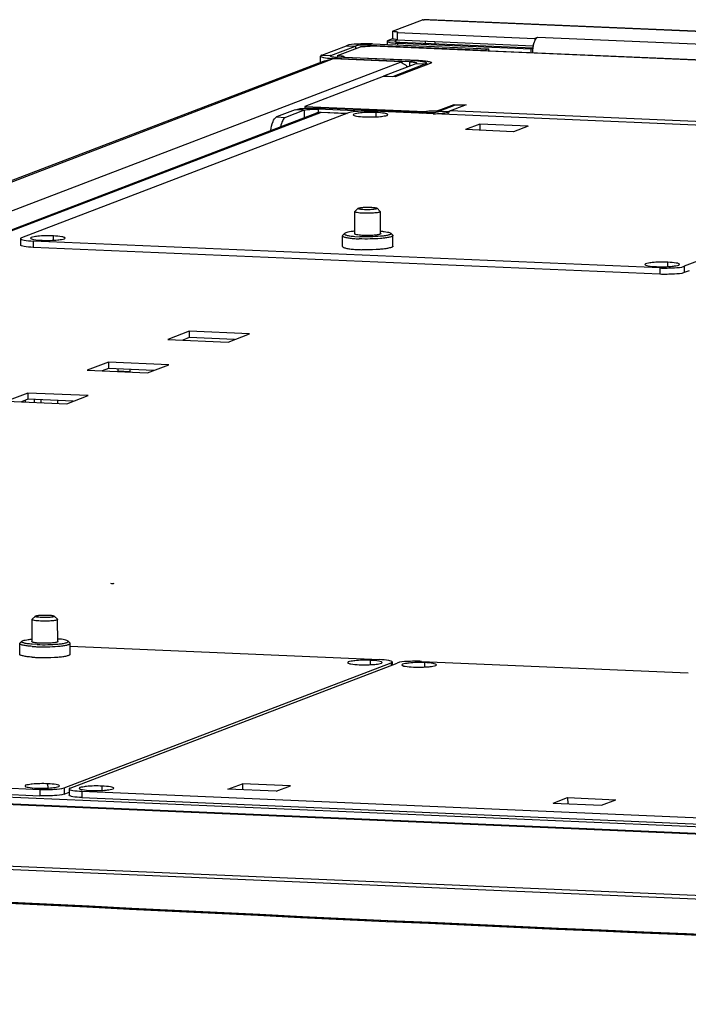
# Model space of a CAD drawing. Units: millimetres. Extents: x 0 to 420, y 0 to 297.
# Drawn here: x 101 to 104, y 275 to 278 of the extents above; entities that cross this region are included whole.
import ezdxf

# ---------------------------------------------------------------- set-up
doc = ezdxf.new("R2010")
doc.units = ezdxf.units.MM
doc.header["$LTSCALE"] = 23.1
doc.layers.get('0').update_dxf_attribs({"linetype": 'CONTINUOUS'})
doc.layers.add('02___PRT_ALL_AXES', color=7, linetype='CONTINUOUS')
doc.layers.add('CHAMFERS', color=7, linetype='CONTINUOUS')

msp = doc.modelspace()

# ---------------------------------------------------------------- linework, layer by layer
at = {"color": 9, "linetype": 'CONTINUOUS'}
for p, q in [((111.861147, 278.09721), (102.55711, 278.496582)), ((111.401265, 278.066721), (103.007355, 278.427026)), ((102.259743, 278.395081), (102.29511, 278.393563)), ((102.29511, 278.393563), (102.295152, 278.383542)), ((102.361784, 278.40202), (102.34932, 278.39725)), ((102.34932, 278.39725), (102.349342, 278.391995)), ((121.0354, 277.591975), (102.3601, 278.393603)), ((102.422766, 278.414961), (102.45106, 278.413747)), ((102.45106, 278.413747), (102.451071, 278.411138)), ((102.459411, 278.404899), (102.469382, 278.408716)), ((102.459411, 278.404899), (102.45944, 278.397829)), ((102.569283, 278.404428), (102.569252, 278.41186)), ((102.607566, 278.402784), (102.607535, 278.410217)), ((102.163352, 278.358186), (102.19872, 278.356668)), ((102.19872, 278.356668), (102.198735, 278.352923)), ((102.212213, 278.34477), (102.224677, 278.349541)), ((102.212213, 278.34477), (102.21222, 278.343001)), ((102.208058, 278.343179), (94.787644, 275.502907)), ((102.476851, 278.331642), (95.056437, 275.491369)), ((102.506942, 278.332119), (102.519407, 278.336889)), ((102.506942, 278.332119), (102.507014, 278.315083)), ((102.5329, 278.324991), (102.568267, 278.323473)), ((102.542424, 278.33767), (102.542434, 278.335259)), ((102.568267, 278.323473), (102.568292, 278.31746)), ((102.161495, 278.133649), (95.734901, 275.673776)), ((101.986132, 278.115708), (102.0215, 278.11419)), ((102.094624, 278.142179), (102.059256, 278.143697)), ((102.094624, 278.142179), (102.094747, 278.112592)), ((102.148833, 278.145865), (102.161297, 278.150636)), ((102.148833, 278.145865), (102.148889, 278.13255)), ((102.261175, 278.12937), (102.161495, 278.133649)), ((102.558562, 278.130057), (102.566846, 278.133228)), ((102.619238, 278.141237), (102.619258, 278.136379)), ((102.656423, 278.135397), (102.621055, 278.136915)), ((102.656423, 278.135397), (102.656457, 278.127279)), ((119.595685, 277.412532), (102.666394, 278.139213)), ((101.033986, 277.629534), (101.034089, 277.604758)), ((103.486139, 277.524277), (103.486243, 277.499501)), ((103.581803, 277.530782), (103.581907, 277.506006)), ((101.411629, 277.1179), (101.364473, 277.119924)), ((101.130695, 276.993968), (101.13065, 277.004571)), ((102.434787, 275.97763), (102.434828, 275.967609)), ((113.546024, 274.909242), (95.734901, 275.673776)), ((96.111834, 275.630359), (113.041125, 274.903678)), ((101.059454, 275.481313), (101.059558, 275.456537)), ((101.155118, 275.487819), (101.155222, 275.463042)), ((101.224503, 275.474228), (101.224607, 275.449452)), ((113.228051, 274.639566), (94.605146, 275.438945)), ((94.672119, 275.450916), (113.347419, 274.649288))]:
    msp.add_line(p, q, dxfattribs=at)
at = {"color": 3, "linetype": 'CONTINUOUS'}
for p, q in [((102.583583, 278.496044), (102.564495, 278.49659)), ((111.840317, 278.098708), (102.583583, 278.496048)), ((102.439795, 278.42148), (102.422766, 278.414961)), ((103.007355, 278.427026), (102.997383, 278.423209)), ((102.163352, 278.358186), (102.259743, 278.395081)), ((102.361784, 278.40202), (102.816246, 278.382513)), ((102.363512, 278.39406), (121.035426, 277.592577)), ((102.419354, 278.412282), (102.419407, 278.399547)), ((102.459411, 278.404899), (102.982851, 278.382431)), ((102.816246, 278.382513), (102.816279, 278.374625)), ((102.992014, 278.399322), (102.994366, 278.407536)), ((102.158907, 278.329835), (102.158804, 278.354613)), ((102.506942, 278.332119), (102.212213, 278.34477)), ((102.982914, 278.367472), (102.982851, 278.382431)), ((94.776554, 275.504131), (102.169681, 278.333958)), ((102.476851, 278.331642), (102.208058, 278.343179)), ((102.405764, 278.276328), (102.5329, 278.324991)), ((102.588231, 278.325092), (102.451124, 278.272612)), ((102.403967, 278.274636), (102.096514, 278.156954)), ((102.451124, 278.272612), (102.403967, 278.274636)), ((102.405764, 278.276328), (102.405771, 278.274644)), ((102.619238, 278.141237), (102.681559, 278.165092)), ((102.728716, 278.163068), (102.656423, 278.135397)), ((102.681559, 278.165092), (102.728716, 278.163068)), ((95.733402, 275.677694), (102.143822, 278.131376)), ((102.094624, 278.142179), (102.0215, 278.11419)), ((102.320856, 278.138481), (102.148833, 278.145865)), ((102.161345, 278.133844), (102.161431, 278.134226)), ((102.161431, 278.134229), (102.161495, 278.133649)), ((102.161431, 278.134229), (102.262532, 278.12989)), ((103.486243, 277.499501), (101.034089, 277.604758)), ((103.601172, 277.51338), (103.581907, 277.506006)), ((101.644015, 277.27614), (101.560919, 277.244334)), ((101.879799, 277.266019), (101.644015, 277.27614)), ((101.796703, 277.234213), (101.879799, 277.266019)), ((101.560919, 277.244334), (101.796703, 277.234213)), ((101.328252, 277.155278), (101.245157, 277.123472)), ((101.564036, 277.145157), (101.328252, 277.155278)), ((101.245157, 277.123472), (101.480941, 277.113351)), ((101.364479, 277.11835), (101.364473, 277.119924)), ((101.480941, 277.113351), (101.564036, 277.145157)), ((101.01249, 277.034415), (100.929395, 277.002609)), ((101.248274, 277.024294), (101.01249, 277.034415)), ((100.929395, 277.002609), (101.165179, 276.992488)), ((101.038462, 276.997927), (101.038418, 277.00853)), ((101.063929, 277.007435), (101.063973, 276.996832)), ((101.165179, 276.992488), (101.248274, 277.024294)), ((113.042541, 274.90422), (96.114655, 275.630841)), ((98.607404, 275.561794), (101.059558, 275.456537)), ((101.155222, 275.463042), (101.174487, 275.470416)), ((94.615115, 275.439321), (113.225607, 274.640475)), ((101.224607, 275.449452), (103.67676, 275.344195)), ((101.911452, 274.991504), (102.218243, 274.976958))]:
    msp.add_line(p, q, dxfattribs=at)
at = {"color": 7, "linetype": 'CONTINUOUS'}
for p, q in [((102.997383, 278.423209), (102.997417, 278.415181)), ((102.19872, 278.356668), (102.29511, 278.393563)), ((102.34932, 278.39725), (102.803782, 278.377742)), ((102.458713, 278.416676), (102.45106, 278.413747)), ((102.455353, 278.410032), (102.459301, 278.409473)), ((102.459301, 278.409473), (102.464065, 278.409026)), ((102.469382, 278.408716), (102.989586, 278.386386)), ((102.816246, 278.382513), (102.803782, 278.377742)), ((102.982851, 278.382431), (102.98938, 278.38493)), ((102.519407, 278.336889), (102.224677, 278.349541)), ((102.803782, 278.377742), (102.803793, 278.375161)), ((102.441131, 278.27481), (102.568267, 278.323473)), ((102.476851, 278.331642), (102.476866, 278.328073)), ((102.572816, 278.327046), (102.572848, 278.319204)), ((102.405764, 278.276328), (102.441131, 278.27481)), ((102.441131, 278.27481), (102.441139, 278.273041)), ((102.096514, 278.156954), (102.096544, 278.149669)), ((102.68587, 278.161723), (102.621055, 278.136915)), ((102.681559, 278.165092), (102.68158, 278.160081)), ((102.721237, 278.160205), (102.68587, 278.161723)), ((102.267848, 278.131924), (100.988179, 277.642113)), ((102.059256, 278.143697), (101.986132, 278.115708)), ((102.566846, 278.133228), (102.161297, 278.150636)), ((104.815665, 278.033172), (102.363511, 278.13843)), ((104.861472, 278.020594), (103.581803, 277.530782)), ((102.292957, 277.656649), (102.292589, 277.744772)), ((102.392956, 277.657033), (102.392588, 277.74519)), ((102.292809, 277.656644), (102.292172, 277.657131)), ((102.393738, 277.657555), (102.393053, 277.65703)), ((100.983915, 277.638763), (100.984019, 277.613987)), ((103.486139, 277.524277), (101.033986, 277.629534)), ((101.644015, 277.27614), (101.644118, 277.251364)), ((101.644118, 277.251364), (101.619215, 277.241832)), ((101.821607, 277.243745), (101.644118, 277.251364)), ((101.328252, 277.155278), (101.328356, 277.130501)), ((101.328356, 277.130501), (101.303453, 277.120969)), ((101.505844, 277.122883), (101.328356, 277.130501)), ((101.411636, 277.116326), (101.411629, 277.1179)), ((101.01249, 277.034415), (101.012594, 277.009639)), ((101.012594, 277.009639), (100.98769, 277.000107)), ((101.003095, 276.999445), (101.003067, 277.005992)), ((101.190082, 277.00202), (101.012594, 277.009639)), ((101.029607, 276.058968), (101.029239, 276.147091)), ((101.129606, 276.059352), (101.129238, 276.147509)), ((101.029459, 276.058963), (101.028822, 276.05945)), ((101.130387, 276.059875), (101.129702, 276.05935)), ((101.178429, 276.042171), (102.38898, 275.990208)), ((101.155118, 275.487819), (102.434787, 275.97763)), ((101.178697, 275.486806), (102.458365, 275.976618)), ((102.439051, 275.98098), (102.4391, 275.969244)), ((102.554029, 275.983124), (103.597995, 275.938312)), ((98.607301, 275.586571), (101.059454, 275.481313)), ((101.174432, 275.483457), (101.174536, 275.458681)), ((101.224503, 275.474228), (103.676657, 275.368971))]:
    msp.add_line(p, q, dxfattribs=at)
at = {"color": 3, "linetype": 'CONTINUOUS'}
for centre, radius, start, end in [((102.562126, 278.461759), 0.035182, 93.335183, 98.196035), ((102.576209, 278.707782), 0.211516, 265.626551, 266.825254), ((102.47537, 278.776757), 0.372201, 267.332187, 267.542508), ((103.154539, 278.362077), 0.166807, 171.597478, 173.70486), ((103.143413, 278.363705), 0.155563, 170.199066, 171.591742), ((103.133118, 278.365485), 0.145115, 168.726191, 170.199804), ((103.118563, 278.368432), 0.130264, 166.282875, 168.745872), ((102.231016, 278.792336), 0.447959, 266.258494, 267.065285), ((102.233167, 278.833396), 0.489075, 267.059866, 267.544365), ((103.166502, 278.360785), 0.17884, 173.713508, 177.925011), ((102.211368, 278.248854), 0.094384, 92.009808, 95.849975), ((102.489883, 278.348298), 0.024074, 237.077055, 238.035241), ((102.157219, 278.096309), 0.037539, 99.400673, 110.909003), ((102.157399, 278.095246), 0.038617, 88.89532, 99.407188), ((102.157398, 278.094562), 0.039301, 84.015974, 88.912655), ((101.58955, 277.120841), 0.22508, 177.937565, 180.233354), ((117.296334, 596.847226), 322.223215, 266.77360406, 267.26331308), ((118.406039, 619.872962), 345.275684, 267.31277769, 267.77145279)]:
    msp.add_arc(centre, radius, start, end, dxfattribs=at)
at = {"color": 7, "linetype": 'CONTINUOUS'}
for centre, radius, start, end in [((102.476478, 278.57614), 0.167574, 265.752012, 267.57311), ((101.636707, 277.118817), 0.22508, 177.937565, 180.233354)]:
    msp.add_arc(centre, radius, start, end, dxfattribs=at)
at = {"color": 3, "linetype": 'CONTINUOUS'}
for points in [[(103.007355, 278.427026), (103.004413, 278.4259), (103.002154, 278.423241), (103.000408, 278.420619)], [(102.363523, 278.394074), (102.362285, 278.394187), (102.360986, 278.393826), (102.359886, 278.393246)]]:
    msp.add_open_spline(points, degree=3, dxfattribs=at)
for points, knots in [([(102.361784, 278.40202), (102.341422, 278.402894), (102.307551, 278.401774), (102.272623, 278.400011), (102.259743, 278.395081)], [0, 0, 0, 0, 0.59641042, 1, 1, 1, 1]), ([(102.422766, 278.414961), (102.42187, 278.414619), (102.420519, 278.414101), (102.419352, 278.412816), (102.419354, 278.412282)], [0, 0, 0, 0, 0.64217331, 1, 1, 1, 1]), ([(102.419354, 278.412282), (102.419359, 278.411079), (102.423971, 278.408962), (102.435782, 278.406477), (102.448652, 278.405398), (102.458046, 278.40496)], [0, 0, 0, 0, 0.09019236, 0.29471748, 1, 1, 1, 1]), ([(102.997223, 278.414829), (102.996696, 278.413687), (102.995679, 278.411279), (102.994795, 278.40882), (102.994366, 278.407536)], [0, 0, 0, 0, 0.48175514, 1, 1, 1, 1]), ([(103.000408, 278.420619), (102.999826, 278.419746), (102.998693, 278.417852), (102.997708, 278.415878), (102.997223, 278.414829)], [0, 0, 0, 0, 0.47602045, 1, 1, 1, 1]), ([(102.163352, 278.358186), (102.162158, 278.357729), (102.160356, 278.357039), (102.158801, 278.355326), (102.158804, 278.354613)], [0, 0, 0, 0, 0.642206, 1, 1, 1, 1]), ([(102.158804, 278.354613), (102.15881, 278.353242), (102.163672, 278.350594), (102.177048, 278.347509), (102.191269, 278.346021), (102.201784, 278.345332)], [0, 0, 0, 0, 0.09193613, 0.29360736, 1, 1, 1, 1]), ([(102.169681, 278.333958), (102.176074, 278.336406), (102.186703, 278.339497), (102.197936, 278.340892), (102.201748, 278.342746)], [0, 0, 0, 0, 0.61757086, 1, 1, 1, 1]), ([(102.476851, 278.331642), (102.476344, 278.331447), (102.475558, 278.331149), (102.474928, 278.330401), (102.474921, 278.33009)], [0, 0, 0, 0, 0.63572467, 1, 1, 1, 1]), ([(102.474921, 278.33009), (102.475076, 278.329653), (102.475563, 278.328816), (102.476368, 278.328282), (102.476799, 278.32809)], [0, 0, 0, 0, 0.49568941, 1, 1, 1, 1]), ([(102.477138, 278.327874), (102.478477, 278.327038), (102.486489, 278.322659), (102.494068, 278.317374), (102.499626, 278.312258)], [0, 0, 0, 0, 0.17277584, 1, 1, 1, 1]), ([(102.506942, 278.332119), (102.51382, 278.331823), (102.520778, 278.3303), (102.535304, 278.32971), (102.535316, 278.326889)], [0, 0, 0, 0, 0.70929364, 1, 1, 1, 1]), ([(102.535316, 278.326889), (102.535318, 278.326511), (102.534491, 278.3256), (102.533534, 278.325234), (102.5329, 278.324991)], [0, 0, 0, 0, 0.35782669, 1, 1, 1, 1]), ([(102.542424, 278.33767), (102.545432, 278.337541), (102.556134, 278.336973), (102.566831, 278.336029), (102.574452, 278.334874)], [0, 0, 0, 0, 0.28087783, 1, 1, 1, 1]), ([(102.574452, 278.334874), (102.57897, 278.334188), (102.584206, 278.333197), (102.592487, 278.330375), (102.592495, 278.328442)], [0, 0, 0, 0, 0.70271633, 1, 1, 1, 1]), ([(102.592495, 278.328442), (102.592496, 278.328145), (102.591759, 278.326312), (102.589699, 278.325654), (102.588231, 278.325092)], [0, 0, 0, 0, 0.15877455, 1, 1, 1, 1]), ([(102.0215, 278.11419), (102.016412, 278.112242), (102.007652, 278.099054), (102.003707, 278.085728), (102.001745, 278.077108)], [0, 0, 0, 0, 0.38125701, 1, 1, 1, 1]), ([(102.094624, 278.142179), (102.101467, 278.144798), (102.120022, 278.145734), (102.138016, 278.14633), (102.148833, 278.145865)], [0, 0, 0, 0, 0.40359016, 1, 1, 1, 1]), ([(102.599148, 278.128313), (102.610909, 278.128728), (102.630033, 278.130179), (102.649413, 278.132713), (102.656423, 278.135397)], [0, 0, 0, 0, 0.61053814, 1, 1, 1, 1]), ([(102.666394, 278.139213), (102.66538, 278.138825), (102.660436, 278.135656), (102.657636, 278.13019), (102.655764, 278.125905)], [0, 0, 0, 0, 0.18852905, 1, 1, 1, 1]), ([(101.034089, 277.604758), (101.021953, 277.605279), (101.005282, 277.60661), (100.990054, 277.609764), (100.984026, 277.612436), (100.984019, 277.613987)], [0, 0, 0, 0, 0.70485527, 0.91004284, 1, 1, 1, 1]), ([(103.581907, 277.506006), (103.569831, 277.501384), (103.537086, 277.499732), (103.505333, 277.498681), (103.486243, 277.499501)], [0, 0, 0, 0, 0.40358922, 1, 1, 1, 1]), ([(101.155222, 275.463042), (101.143146, 275.45842), (101.110401, 275.456768), (101.078648, 275.455717), (101.059558, 275.456537)], [0, 0, 0, 0, 0.40358922, 1, 1, 1, 1]), ([(101.224607, 275.449452), (101.21247, 275.449973), (101.195799, 275.451304), (101.180571, 275.454458), (101.174543, 275.45713), (101.174536, 275.458681)], [0, 0, 0, 0, 0.70485527, 0.91004284, 1, 1, 1, 1]), ([(110.495422, 274.680938), (109.249999, 274.710947), (104.43769, 274.850312), (99.627809, 275.082908), (96.067184, 275.320581)], [0, 0, 0, 0, 0.25876589, 1, 1, 1, 1])]:
    msp.add_open_spline(points, degree=3, knots=knots, dxfattribs=at)
at = {"color": 7, "linetype": 'CONTINUOUS'}
for points, knots in [([(102.34932, 278.39725), (102.338502, 278.397714), (102.320509, 278.397119), (102.301953, 278.396182), (102.29511, 278.393563)], [0, 0, 0, 0, 0.59640984, 1, 1, 1, 1]), ([(102.449355, 278.412407), (102.449353, 278.411743), (102.452041, 278.410647), (102.453845, 278.410295), (102.455353, 278.410032)], [0, 0, 0, 0, 0.30245799, 1, 1, 1, 1]), ([(102.45106, 278.413747), (102.450613, 278.413576), (102.44994, 278.413314), (102.449356, 278.412675), (102.449355, 278.412407)], [0, 0, 0, 0, 0.64030099, 1, 1, 1, 1]), ([(102.19872, 278.356668), (102.198085, 278.356425), (102.197128, 278.356059), (102.196302, 278.355149), (102.196303, 278.35477)], [0, 0, 0, 0, 0.64217331, 1, 1, 1, 1]), ([(102.196303, 278.35477), (102.196315, 278.351949), (102.210841, 278.35136), (102.217799, 278.349836), (102.224677, 278.349541)], [0, 0, 0, 0, 0.29070636, 1, 1, 1, 1]), ([(102.519407, 278.336889), (102.532352, 278.336334), (102.550135, 278.334914), (102.566379, 278.331551), (102.572808, 278.3287), (102.572815, 278.327046)], [0, 0, 0, 0, 0.70486388, 0.91004768, 1, 1, 1, 1]), ([(102.572815, 278.327046), (102.572819, 278.326333), (102.571263, 278.32462), (102.569462, 278.32393), (102.568267, 278.323473)], [0, 0, 0, 0, 0.357794, 1, 1, 1, 1]), ([(102.059256, 278.143697), (102.072137, 278.148627), (102.107065, 278.15039), (102.140935, 278.15151), (102.161297, 278.150636)], [0, 0, 0, 0, 0.40358958, 1, 1, 1, 1]), ([(101.963473, 278.062376), (101.965123, 278.074629), (101.96907, 278.093006), (101.979266, 278.11308), (101.986132, 278.115708)], [0, 0, 0, 0, 0.62709311, 1, 1, 1, 1]), ([(102.363511, 278.13843), (102.344422, 278.139249), (102.312668, 278.138199), (102.279923, 278.136546), (102.267848, 278.131924)], [0, 0, 0, 0, 0.59641078, 1, 1, 1, 1]), ([(102.566846, 278.133228), (102.577664, 278.132764), (102.595657, 278.133359), (102.614213, 278.134296), (102.621055, 278.136915)], [0, 0, 0, 0, 0.59640984, 1, 1, 1, 1]), ([(102.292172, 277.657131), (102.29196, 277.657301), (102.291601, 277.65773), (102.291822, 277.658773), (102.292429, 277.659246), (102.292849, 277.659498)], [0, 0, 0, 0, 0.27596031, 0.50235932, 1, 1, 1, 1]), ([(102.325916, 277.651744), (102.322019, 277.651911), (102.314843, 277.65235), (102.305201, 277.65337), (102.298048, 277.654685), (102.294112, 277.655827), (102.292809, 277.656644)], [0, 0, 0, 0, 0.34804606, 0.64164271, 0.86280875, 1, 1, 1, 1]), ([(102.393053, 277.65703), (102.392015, 277.656383), (102.389033, 277.655373), (102.383601, 277.654183), (102.376342, 277.65315), (102.364072, 277.651976), (102.34708, 277.651282), (102.333049, 277.651438), (102.325916, 277.651744)], [0, 0, 0, 0, 0.05418953, 0.13743493, 0.24704799, 0.37853693, 0.68367134, 1, 1, 1, 1]), ([(102.393099, 277.65988), (102.393543, 277.659601), (102.394497, 277.658932), (102.394032, 277.657848), (102.393738, 277.657555)], [0, 0, 0, 0, 0.55816913, 1, 1, 1, 1]), ([(100.988179, 277.642113), (100.98706, 277.641684), (100.985374, 277.641036), (100.983912, 277.639432), (100.983915, 277.638763)], [0, 0, 0, 0, 0.64168465, 1, 1, 1, 1]), ([(100.983915, 277.638763), (100.983922, 277.637212), (100.98995, 277.63454), (101.005178, 277.631386), (101.02185, 277.630055), (101.033986, 277.629534)], [0, 0, 0, 0, 0.08995716, 0.29514473, 1, 1, 1, 1]), ([(103.486139, 277.524277), (103.505229, 277.523458), (103.536983, 277.524508), (103.569728, 277.52616), (103.581803, 277.530782)], [0, 0, 0, 0, 0.59641078, 1, 1, 1, 1]), ([(101.028822, 276.05945), (101.028609, 276.05962), (101.028251, 276.060049), (101.028472, 276.061092), (101.029079, 276.061565), (101.029499, 276.061817)], [0, 0, 0, 0, 0.27596031, 0.50235932, 1, 1, 1, 1]), ([(101.062566, 276.054063), (101.058668, 276.054231), (101.051493, 276.05467), (101.041851, 276.05569), (101.034698, 276.057004), (101.030762, 276.058146), (101.029459, 276.058963)], [0, 0, 0, 0, 0.34804606, 0.64164271, 0.86280875, 1, 1, 1, 1]), ([(101.129702, 276.05935), (101.128665, 276.058703), (101.125683, 276.057693), (101.120251, 276.056502), (101.112992, 276.055469), (101.100722, 276.054296), (101.08373, 276.053601), (101.069698, 276.053757), (101.062566, 276.054063)], [0, 0, 0, 0, 0.05418953, 0.13743493, 0.24704799, 0.37853693, 0.68367134, 1, 1, 1, 1]), ([(101.129749, 276.0622), (101.130192, 276.061921), (101.131147, 276.061251), (101.130682, 276.060167), (101.130387, 276.059875)], [0, 0, 0, 0, 0.55816913, 1, 1, 1, 1]), ([(102.439051, 275.98098), (102.439044, 275.98253), (102.433016, 275.985203), (102.417787, 275.988357), (102.401116, 275.989687), (102.38898, 275.990208)], [0, 0, 0, 0, 0.08995716, 0.29514473, 1, 1, 1, 1]), ([(102.434787, 275.97763), (102.435905, 275.978059), (102.437592, 275.978707), (102.439054, 275.980311), (102.439051, 275.98098)], [0, 0, 0, 0, 0.64168465, 1, 1, 1, 1]), ([(102.554029, 275.983124), (102.534939, 275.983943), (102.503185, 275.982893), (102.470441, 275.98124), (102.458365, 275.976618)], [0, 0, 0, 0, 0.59641078, 1, 1, 1, 1]), ([(101.059454, 275.481313), (101.078544, 275.480494), (101.110298, 275.481544), (101.143043, 275.483196), (101.155118, 275.487819)], [0, 0, 0, 0, 0.59641078, 1, 1, 1, 1]), ([(101.178697, 275.486806), (101.177578, 275.486378), (101.175891, 275.485729), (101.174429, 275.484126), (101.174432, 275.483457)], [0, 0, 0, 0, 0.64168465, 1, 1, 1, 1]), ([(101.174432, 275.483457), (101.17444, 275.481906), (101.180467, 275.479234), (101.195696, 275.47608), (101.212367, 275.474749), (101.224503, 275.474228)], [0, 0, 0, 0, 0.08995716, 0.29514473, 1, 1, 1, 1]), ([(110.495525, 274.685027), (109.251315, 274.715027), (104.443664, 274.854324), (99.63844, 275.086732), (96.081253, 275.324175)], [0, 0, 0, 0, 0.25876421, 1, 1, 1, 1])]:
    msp.add_open_spline(points, degree=3, knots=knots, dxfattribs=at)
at = {"layer": '02___PRT_ALL_AXES', "color": 3, "linetype": 'CONTINUOUS'}
for p, q in [((102.439531, 278.451576), (102.55711, 278.496582)), ((102.458617, 278.446335), (102.997383, 278.423209)), ((102.224791, 278.35661), (102.315166, 278.391203)), ((102.247694, 278.350321), (102.542424, 278.33767)), ((102.096514, 278.156954), (102.568082, 278.136712)), ((102.619238, 278.141237), (102.615914, 278.139965)), ((101.3381, 276.287596), (101.337843, 276.288233))]:
    msp.add_line(p, q, dxfattribs=at)
at = {"layer": '02___PRT_ALL_AXES', "color": 7, "linetype": 'CONTINUOUS'}
for p, q in [((102.439531, 278.451576), (102.439655, 278.421845)), ((102.458617, 278.446335), (102.458741, 278.416604)), ((102.990862, 278.393763), (102.458741, 278.416604)), ((102.224791, 278.35661), (102.224821, 278.349541)), ((102.247694, 278.350321), (102.247702, 278.348552)), ((102.568082, 278.136712), (102.568097, 278.133233)), ((102.615914, 278.139965), (102.615932, 278.135592)), ((102.78221, 278.087914), (102.725705, 278.066286)), ((102.78221, 278.087914), (102.782311, 278.063857)), ((102.970837, 278.079818), (102.78221, 278.087914)), ((102.970837, 278.079818), (102.914332, 278.05819)), ((102.914332, 278.05819), (102.725705, 278.066286)), ((102.244409, 277.608299), (102.244233, 277.650418)), ((102.245125, 277.652197), (102.252526, 277.659526)), ((102.440824, 277.653015), (102.433362, 277.660282)), ((102.441907, 277.609124), (102.441731, 277.651244)), ((102.292936, 277.647874), (102.312621, 277.646655)), ((102.320623, 277.595789), (102.319926, 277.595808)), ((100.981059, 276.010618), (100.980883, 276.052738)), ((100.981774, 276.054516), (100.989176, 276.061845)), ((101.049271, 276.048974), (101.029586, 276.050193)), ((101.177474, 276.055334), (101.170012, 276.062601)), ((101.178557, 276.011444), (101.178381, 276.053563)), ((101.056576, 275.998128), (101.057273, 275.998109)), ((101.796097, 275.482236), (101.852602, 275.503864)), ((101.852602, 275.503864), (101.852703, 275.479806)), ((102.041229, 275.495767), (101.852602, 275.503864)), ((101.984725, 275.474139), (102.041229, 275.495767)), ((101.984725, 275.474139), (101.796097, 275.482236)), ((103.069331, 275.427583), (103.125836, 275.449211)), ((103.069331, 275.427583), (103.257958, 275.419486)), ((103.125836, 275.449211), (103.125936, 275.425153)), ((103.125836, 275.449211), (103.314463, 275.441114)), ((103.257958, 275.419486), (103.314463, 275.441114))]:
    msp.add_line(p, q, dxfattribs=at)
at = {"layer": '02___PRT_ALL_AXES', "color": 9, "linetype": 'CONTINUOUS'}
for p, q in [((102.376358, 278.116388), (102.376287, 278.133283)), ((101.113309, 277.632937), (101.113238, 277.649832)), ((103.518306, 277.529704), (103.518235, 277.546599)), ((102.35467, 275.970191), (102.354599, 275.987086)), ((102.566875, 275.961082), (102.566805, 275.977977)), ((101.091621, 275.48674), (101.09155, 275.503635)), ((101.303826, 275.477631), (101.303755, 275.494526))]:
    msp.add_line(p, q, dxfattribs=at)
at = {"layer": '02___PRT_ALL_AXES', "color": 3, "linetype": 'CONTINUOUS'}
msp.add_lwpolyline([(101.349632, 276.287727), (101.346436, 276.287238), (101.34166, 276.287184), (101.3381, 276.287596)], dxfattribs=at)
at = {"layer": '02___PRT_ALL_AXES', "color": 7, "linetype": 'CONTINUOUS'}
for centre, radius, start, end in [((102.431521, 278.232305), 0.189715, 87.246287, 87.542746), ((102.332832, 278.178811), 0.541019, 265.778429, 267.598213), ((102.333008, 278.136692), 0.541019, 265.778429, 267.598213), ((102.338247, 278.248073), 0.652522, 267.548392, 268.391054), ((101.070886, 276.605397), 0.565323, 265.81755, 267.559092), ((101.071062, 276.563278), 0.565323, 265.81755, 267.559092), ((101.074897, 276.650393), 0.652522, 267.548392, 268.391054)]:
    msp.add_arc(centre, radius, start, end, dxfattribs=at)
at = {"layer": '02___PRT_ALL_AXES', "color": 3, "linetype": 'CONTINUOUS'}
for points, knots in [([(102.439531, 278.451576), (102.444588, 278.451359), (102.449684, 278.450239), (102.460399, 278.449805), (102.460392, 278.447731)], [0, 0, 0, 0, 0.7093455, 1, 1, 1, 1]), ([(102.460392, 278.447731), (102.460391, 278.447452), (102.459783, 278.446786), (102.459081, 278.446513), (102.458617, 278.446335)], [0, 0, 0, 0, 0.35969373, 1, 1, 1, 1]), ([(102.3601, 278.393603), (102.357371, 278.392962), (102.342465, 278.390868), (102.327371, 278.390679), (102.315166, 278.391203)], [0, 0, 0, 0, 0.18662379, 1, 1, 1, 1]), ([(102.224791, 278.35661), (102.230859, 278.35635), (102.239195, 278.355684), (102.246809, 278.354108), (102.249823, 278.352771), (102.249826, 278.351996)], [0, 0, 0, 0, 0.70486487, 0.91004734, 1, 1, 1, 1]), ([(102.249826, 278.351996), (102.249828, 278.351662), (102.249099, 278.350859), (102.248254, 278.350536), (102.247694, 278.350321)], [0, 0, 0, 0, 0.35779606, 1, 1, 1, 1]), ([(102.568082, 278.136712), (102.57412, 278.139024), (102.590492, 278.13985), (102.606369, 278.140375), (102.615914, 278.139965)], [0, 0, 0, 0, 0.40358915, 1, 1, 1, 1])]:
    msp.add_open_spline(points, degree=3, knots=knots, dxfattribs=at)
at = {"layer": '02___PRT_ALL_AXES', "color": 7, "linetype": 'CONTINUOUS'}
for points, knots in [([(102.440635, 278.4218), (102.442644, 278.421704), (102.448736, 278.421239), (102.455018, 278.420829), (102.458864, 278.419329)], [0, 0, 0, 0, 0.32757356, 1, 1, 1, 1]), ([(102.376287, 278.133283), (102.365706, 278.133737), (102.345608, 278.133851), (102.316446, 278.132611), (102.300238, 278.129668), (102.286345, 278.127284), (102.286353, 278.124413)], [0, 0, 0, 0, 0.3479203, 0.67344169, 0.90570421, 1, 1, 1, 1]), ([(102.286353, 278.124413), (102.286357, 278.123018), (102.291786, 278.120612), (102.305487, 278.117775), (102.320493, 278.116577), (102.331416, 278.116108)], [0, 0, 0, 0, 0.08994559, 0.29513992, 1, 1, 1, 1]), ([(102.331416, 278.116108), (102.341997, 278.115654), (102.362095, 278.11554), (102.391257, 278.11678), (102.407466, 278.119723), (102.421359, 278.122107), (102.42135, 278.124977)], [0, 0, 0, 0, 0.3479203, 0.67344169, 0.90570421, 1, 1, 1, 1]), ([(102.42135, 278.124977), (102.421346, 278.126373), (102.415917, 278.128779), (102.402217, 278.131615), (102.38721, 278.132814), (102.376287, 278.133283)], [0, 0, 0, 0, 0.08994559, 0.29513992, 1, 1, 1, 1]), ([(101.113238, 277.649832), (101.102657, 277.650287), (101.082559, 277.6504), (101.053397, 277.64916), (101.037188, 277.646217), (101.023295, 277.643833), (101.023304, 277.640963)], [0, 0, 0, 0, 0.3479203, 0.67344169, 0.90570421, 1, 1, 1, 1]), ([(101.158301, 277.641527), (101.158297, 277.642922), (101.152868, 277.645328), (101.139167, 277.648165), (101.124161, 277.649364), (101.113238, 277.649832)], [0, 0, 0, 0, 0.08994559, 0.29513992, 1, 1, 1, 1]), ([(102.245125, 277.652197), (102.244985, 277.652058), (102.244535, 277.651564), (102.244231, 277.650894), (102.244233, 277.650418)], [0, 0, 0, 0, 0.29322759, 1, 1, 1, 1]), ([(102.244233, 277.650418), (102.244235, 277.649785), (102.24523, 277.648262), (102.247949, 277.646769), (102.252093, 277.645203), (102.260487, 277.643066), (102.274296, 277.640896), (102.286254, 277.639761), (102.293005, 277.63926)], [0, 0, 0, 0, 0.03712829, 0.09571835, 0.18176056, 0.29588028, 0.603105, 1, 1, 1, 1]), ([(102.252526, 277.659526), (102.252076, 277.65908), (102.251281, 277.657753), (102.252929, 277.655615), (102.255873, 277.654187), (102.260412, 277.652628), (102.266529, 277.651233), (102.274144, 277.649922), (102.283109, 277.648774), (102.28953, 277.648158), (102.292936, 277.647874)], [0, 0, 0, 0, 0.04194212, 0.08533198, 0.15652799, 0.26173047, 0.40103863, 0.57259363, 0.77347425, 1, 1, 1, 1]), ([(102.292862, 277.668237), (102.287837, 277.667776), (102.27877, 277.666774), (102.266779, 277.664825), (102.258331, 277.662635), (102.253782, 277.66077), (102.252526, 277.659526)], [0, 0, 0, 0, 0.36409162, 0.65883017, 0.87244475, 1, 1, 1, 1]), ([(102.392966, 277.668654), (102.397994, 277.668235), (102.407066, 277.667309), (102.41907, 277.665461), (102.427533, 277.663342), (102.432096, 277.661515), (102.433362, 277.660282)], [0, 0, 0, 0, 0.36409106, 0.65882576, 0.87243925, 1, 1, 1, 1]), ([(102.433362, 277.660282), (102.433816, 277.65984), (102.434622, 277.658519), (102.432991, 277.656367), (102.430058, 277.654914), (102.425531, 277.653317), (102.419424, 277.651871), (102.411818, 277.650496), (102.40286, 277.649274), (102.396444, 277.648604), (102.393039, 277.648291)], [0, 0, 0, 0, 0.04193618, 0.08532462, 0.1565239, 0.26172922, 0.40104088, 0.57259885, 0.77347893, 1, 1, 1, 1]), ([(102.441731, 277.651244), (102.441734, 277.650611), (102.440754, 277.64908), (102.438049, 277.647565), (102.433921, 277.645966), (102.425552, 277.643759), (102.411772, 277.641473), (102.399833, 277.640239), (102.393091, 277.639682)], [0, 0, 0, 0, 0.03713699, 0.09572826, 0.18176711, 0.29588174, 0.60309566, 1, 1, 1, 1]), ([(102.440824, 277.653015), (102.440966, 277.652877), (102.441419, 277.652387), (102.441729, 277.651719), (102.441731, 277.651244)], [0, 0, 0, 0, 0.29322348, 1, 1, 1, 1]), ([(101.023304, 277.640963), (101.023308, 277.639568), (101.028737, 277.637161), (101.042438, 277.634325), (101.057444, 277.633126), (101.068367, 277.632657)], [0, 0, 0, 0, 0.08994559, 0.29513992, 1, 1, 1, 1]), ([(101.068367, 277.632657), (101.078948, 277.632203), (101.099046, 277.632089), (101.128208, 277.633329), (101.144416, 277.636272), (101.158309, 277.638657), (101.158301, 277.641527)], [0, 0, 0, 0, 0.3479203, 0.67344169, 0.90570421, 1, 1, 1, 1]), ([(102.393091, 277.639682), (102.379596, 277.638566), (102.351941, 277.637375), (102.324266, 277.637662), (102.310159, 277.638268)], [0, 0, 0, 0, 0.48953277, 1, 1, 1, 1]), ([(102.393039, 277.648291), (102.380055, 277.6471), (102.353235, 277.645832), (102.326394, 277.646064), (102.312621, 277.646655)], [0, 0, 0, 0, 0.48608849, 1, 1, 1, 1]), ([(102.244409, 277.608299), (102.244412, 277.607666), (102.245406, 277.606142), (102.248125, 277.60465), (102.252269, 277.603084), (102.260663, 277.600946), (102.274472, 277.598776), (102.286431, 277.597642), (102.293181, 277.597141)], [0, 0, 0, 0, 0.03712829, 0.09571835, 0.18176056, 0.29588028, 0.603105, 1, 1, 1, 1]), ([(102.393267, 277.597562), (102.387598, 277.597093), (102.363418, 277.595528), (102.339156, 277.595285), (102.320623, 277.595789)], [0, 0, 0, 0, 0.23479689, 1, 1, 1, 1]), ([(102.441907, 277.609124), (102.44191, 277.608491), (102.44093, 277.606961), (102.438225, 277.605446), (102.434097, 277.603846), (102.425728, 277.601639), (102.411948, 277.599354), (102.400009, 277.59812), (102.393267, 277.597562)], [0, 0, 0, 0, 0.03713699, 0.09572826, 0.18176711, 0.29588174, 0.60309566, 1, 1, 1, 1]), ([(103.518235, 277.546599), (103.507654, 277.547053), (103.487556, 277.547167), (103.458394, 277.545927), (103.442185, 277.542984), (103.428292, 277.5406), (103.428301, 277.537729)], [0, 0, 0, 0, 0.3479203, 0.67344169, 0.90570421, 1, 1, 1, 1]), ([(103.428301, 277.537729), (103.428305, 277.536334), (103.433733, 277.533928), (103.447434, 277.531092), (103.462441, 277.529893), (103.473363, 277.529424)], [0, 0, 0, 0, 0.08994559, 0.29513992, 1, 1, 1, 1]), ([(103.473363, 277.529424), (103.483944, 277.52897), (103.504043, 277.528856), (103.533204, 277.530096), (103.549413, 277.533039), (103.563306, 277.535423), (103.563298, 277.538294)], [0, 0, 0, 0, 0.3479203, 0.67344169, 0.90570421, 1, 1, 1, 1]), ([(103.563298, 277.538294), (103.563294, 277.539689), (103.557865, 277.542095), (103.544164, 277.544931), (103.529158, 277.54613), (103.518235, 277.546599)], [0, 0, 0, 0, 0.08994559, 0.29513992, 1, 1, 1, 1]), ([(100.989176, 276.061845), (100.990432, 276.063089), (100.99498, 276.064955), (101.003428, 276.067145), (101.01542, 276.069094), (101.024487, 276.070095), (101.029512, 276.070556)], [0, 0, 0, 0, 0.12755525, 0.34116983, 0.63590838, 1, 1, 1, 1]), ([(101.170012, 276.062601), (101.168746, 276.063834), (101.164183, 276.065661), (101.15572, 276.06778), (101.143715, 276.069629), (101.134644, 276.070555), (101.129616, 276.070974)], [0, 0, 0, 0, 0.12756075, 0.34117424, 0.63590894, 1, 1, 1, 1]), ([(100.980883, 276.052738), (100.980882, 276.052887), (100.980968, 276.053565), (100.981402, 276.054147), (100.981775, 276.054516)], [0, 0, 0, 0, 0.2216932, 1, 1, 1, 1]), ([(101.029655, 276.04158), (101.022904, 276.042081), (101.010946, 276.043215), (100.997137, 276.045385), (100.988743, 276.047523), (100.984599, 276.049089), (100.981879, 276.050581), (100.980885, 276.052105), (100.980883, 276.052738)], [0, 0, 0, 0, 0.396895, 0.70411972, 0.81823944, 0.90428165, 0.96287171, 1, 1, 1, 1]), ([(101.029586, 276.050193), (101.02618, 276.050477), (101.019759, 276.051094), (101.010794, 276.052242), (101.003179, 276.053552), (100.997061, 276.054948), (100.992523, 276.056506), (100.989579, 276.057934), (100.98793, 276.060072), (100.988726, 276.0614), (100.989176, 276.061845)], [0, 0, 0, 0, 0.22652575, 0.42740637, 0.59896137, 0.73826953, 0.84347201, 0.91466802, 0.95805788, 1, 1, 1, 1]), ([(101.046809, 276.040587), (101.060916, 276.039982), (101.08859, 276.039694), (101.116246, 276.040885), (101.129741, 276.042001)], [0, 0, 0, 0, 0.51046723, 1, 1, 1, 1]), ([(101.049271, 276.048974), (101.063044, 276.048383), (101.089885, 276.048151), (101.116704, 276.04942), (101.129689, 276.050611)], [0, 0, 0, 0, 0.51391151, 1, 1, 1, 1]), ([(101.129689, 276.050611), (101.133094, 276.050923), (101.13951, 276.051593), (101.148468, 276.052816), (101.156074, 276.05419), (101.162181, 276.055637), (101.166708, 276.057234), (101.169641, 276.058686), (101.171272, 276.060838), (101.170465, 276.06216), (101.170012, 276.062601)], [0, 0, 0, 0, 0.22652107, 0.42740115, 0.59895912, 0.73827078, 0.8434761, 0.91467538, 0.95806382, 1, 1, 1, 1]), ([(101.129741, 276.042001), (101.136482, 276.042559), (101.148422, 276.043793), (101.162202, 276.046078), (101.170571, 276.048285), (101.174698, 276.049885), (101.177403, 276.0514), (101.178383, 276.052931), (101.178381, 276.053563)], [0, 0, 0, 0, 0.39690434, 0.70411826, 0.81823289, 0.90427174, 0.96286301, 1, 1, 1, 1]), ([(101.178381, 276.053563), (101.17838, 276.053713), (101.178289, 276.054389), (101.17785, 276.054968), (101.177474, 276.055334)], [0, 0, 0, 0, 0.22169225, 1, 1, 1, 1]), ([(101.029831, 275.99946), (101.02308, 275.999961), (101.011122, 276.001096), (100.997313, 276.003266), (100.988919, 276.005403), (100.984775, 276.006969), (100.982055, 276.008462), (100.981061, 276.009985), (100.981059, 276.010618)], [0, 0, 0, 0, 0.396895, 0.70411972, 0.81823944, 0.90428165, 0.96287171, 1, 1, 1, 1]), ([(101.057273, 275.998109), (101.063479, 275.99794), (101.087704, 275.997619), (101.111958, 275.998397), (101.129917, 275.999882)], [0, 0, 0, 0, 0.25624695, 1, 1, 1, 1]), ([(101.129917, 275.999882), (101.136658, 276.000439), (101.148598, 276.001673), (101.162378, 276.003959), (101.170747, 276.006166), (101.174875, 276.007765), (101.177579, 276.00928), (101.17856, 276.010811), (101.178557, 276.011444)], [0, 0, 0, 0, 0.39690434, 0.70411826, 0.81823289, 0.90427174, 0.96286301, 1, 1, 1, 1]), ([(102.354599, 275.987086), (102.344018, 275.98754), (102.32392, 275.987654), (102.294758, 275.986413), (102.278549, 275.983471), (102.264656, 275.981086), (102.264665, 275.978216)], [0, 0, 0, 0, 0.3479203, 0.67344169, 0.90570421, 1, 1, 1, 1]), ([(102.264665, 275.978216), (102.264669, 275.976821), (102.270098, 275.974414), (102.283798, 275.971578), (102.298805, 275.970379), (102.309728, 275.96991)], [0, 0, 0, 0, 0.08994559, 0.29513992, 1, 1, 1, 1]), ([(102.309728, 275.96991), (102.320309, 275.969456), (102.340407, 275.969343), (102.369569, 275.970583), (102.385777, 275.973525), (102.39967, 275.97591), (102.399662, 275.97878)], [0, 0, 0, 0, 0.3479203, 0.67344169, 0.90570421, 1, 1, 1, 1]), ([(102.399662, 275.97878), (102.399658, 275.980175), (102.394229, 275.982582), (102.380528, 275.985418), (102.365522, 275.986617), (102.354599, 275.987086)], [0, 0, 0, 0, 0.08994559, 0.29513992, 1, 1, 1, 1]), ([(102.566805, 275.977977), (102.556224, 275.978431), (102.536126, 275.978545), (102.506964, 275.977305), (102.490755, 275.974362), (102.476862, 275.971977), (102.47687, 275.969107)], [0, 0, 0, 0, 0.3479203, 0.67344169, 0.90570421, 1, 1, 1, 1]), ([(102.47687, 275.969107), (102.476875, 275.967712), (102.482303, 275.965306), (102.496004, 275.962469), (102.511011, 275.961271), (102.521933, 275.960802)], [0, 0, 0, 0, 0.08994559, 0.29513992, 1, 1, 1, 1]), ([(102.521933, 275.960802), (102.532514, 275.960347), (102.552612, 275.960234), (102.581774, 275.961474), (102.597983, 275.964417), (102.611876, 275.966801), (102.611867, 275.969671)], [0, 0, 0, 0, 0.3479203, 0.67344169, 0.90570421, 1, 1, 1, 1]), ([(102.611867, 275.969671), (102.611863, 275.971066), (102.606435, 275.973473), (102.592734, 275.976309), (102.577727, 275.977508), (102.566805, 275.977977)], [0, 0, 0, 0, 0.08994559, 0.29513992, 1, 1, 1, 1]), ([(101.09155, 275.503635), (101.080969, 275.504089), (101.060871, 275.504203), (101.031709, 275.502963), (101.0155, 275.50002), (101.001607, 275.497636), (101.001616, 275.494765)], [0, 0, 0, 0, 0.3479203, 0.67344169, 0.90570421, 1, 1, 1, 1]), ([(101.001616, 275.494765), (101.00162, 275.49337), (101.007048, 275.490964), (101.020749, 275.488128), (101.035756, 275.486929), (101.046678, 275.48646)], [0, 0, 0, 0, 0.08994559, 0.29513992, 1, 1, 1, 1]), ([(101.046678, 275.48646), (101.057259, 275.486006), (101.077358, 275.485892), (101.106519, 275.487132), (101.122728, 275.490075), (101.136621, 275.492459), (101.136613, 275.49533)], [0, 0, 0, 0, 0.3479203, 0.67344169, 0.90570421, 1, 1, 1, 1]), ([(101.136613, 275.49533), (101.136609, 275.496725), (101.13118, 275.499131), (101.117479, 275.501967), (101.102473, 275.503166), (101.09155, 275.503635)], [0, 0, 0, 0, 0.08994559, 0.29513992, 1, 1, 1, 1]), ([(101.303755, 275.494526), (101.293175, 275.49498), (101.273076, 275.495094), (101.243914, 275.493854), (101.227706, 275.490911), (101.213813, 275.488527), (101.213821, 275.485657)], [0, 0, 0, 0, 0.3479203, 0.67344169, 0.90570421, 1, 1, 1, 1]), ([(101.348818, 275.486221), (101.348814, 275.487616), (101.343386, 275.490022), (101.329685, 275.492859), (101.314678, 275.494057), (101.303755, 275.494526)], [0, 0, 0, 0, 0.08994559, 0.29513992, 1, 1, 1, 1]), ([(101.213821, 275.485657), (101.213825, 275.484261), (101.219254, 275.481855), (101.232955, 275.479019), (101.247961, 275.47782), (101.258884, 275.477351)], [0, 0, 0, 0, 0.08994559, 0.29513992, 1, 1, 1, 1]), ([(101.258884, 275.477351), (101.269465, 275.476897), (101.289563, 275.476783), (101.318725, 275.478023), (101.334934, 275.480966), (101.348827, 275.48335), (101.348818, 275.486221)], [0, 0, 0, 0, 0.3479203, 0.67344169, 0.90570421, 1, 1, 1, 1])]:
    msp.add_open_spline(points, degree=3, knots=knots, dxfattribs=at)
at = {"layer": 'CHAMFERS', "color": 7, "linetype": 'CONTINUOUS'}
for p, q in [((102.292589, 277.744772), (102.29304, 277.745672)), ((102.305376, 277.757887), (102.29304, 277.745672)), ((102.379692, 277.758198), (102.392129, 277.746086)), ((102.392129, 277.746086), (102.392588, 277.74519)), ((101.029239, 276.147091), (101.02969, 276.147992)), ((101.042026, 276.160207), (101.02969, 276.147991)), ((101.116342, 276.160517), (101.128779, 276.148406)), ((101.128779, 276.148406), (101.129238, 276.147509))]:
    msp.add_line(p, q, dxfattribs=at)
for points, knots in [([(102.325969, 277.738619), (102.321461, 277.738813), (102.31336, 277.739332), (102.303004, 277.740589), (102.296457, 277.742057), (102.29336, 277.743433), (102.29259, 277.744378), (102.292589, 277.744772)], [0, 0, 0, 0, 0.39145988, 0.70284823, 0.90733652, 0.9658372, 1, 1, 1, 1]), ([(102.330072, 277.752598), (102.326357, 277.752757), (102.321095, 277.753098), (102.315194, 277.753808), (102.312394, 277.754258), (102.310174, 277.754684), (102.307935, 277.755248), (102.306122, 277.75594), (102.304832, 277.756879), (102.30516, 277.757674), (102.305376, 277.757887)], [0, 0, 0, 0, 0.41812477, 0.59228178, 0.66841899, 0.73658091, 0.84738834, 0.92290157, 0.96589765, 1, 1, 1, 1]), ([(102.305376, 277.757887), (102.305918, 277.758424), (102.307907, 277.759214), (102.311589, 277.760142), (102.316827, 277.760957), (102.325971, 277.761909), (102.338856, 277.762477), (102.349541, 277.762374), (102.355001, 277.76214)], [0, 0, 0, 0, 0.04565505, 0.12287808, 0.22959574, 0.36116112, 0.67317472, 1, 1, 1, 1]), ([(102.392588, 277.74519), (102.392591, 277.744482), (102.390363, 277.74297), (102.38635, 277.741879), (102.379608, 277.740533), (102.367178, 277.739106), (102.348989, 277.738162), (102.333807, 277.738283), (102.325969, 277.738619)], [0, 0, 0, 0, 0.03128362, 0.09663025, 0.19721395, 0.32840522, 0.65305632, 1, 1, 1, 1]), ([(102.379692, 277.758198), (102.379865, 277.75803), (102.380176, 277.757574), (102.379726, 277.756751), (102.37875, 277.756186), (102.377266, 277.755584), (102.375222, 277.755025), (102.3715, 277.754248), (102.362712, 277.753066), (102.34844, 277.752268), (102.336367, 277.752328), (102.330072, 277.752598)], [0, 0, 0, 0, 0.0139865, 0.02740519, 0.04830942, 0.07912484, 0.12017027, 0.17110805, 0.29976511, 0.6343042, 1, 1, 1, 1]), ([(102.355001, 277.76214), (102.35804, 277.762009), (102.363578, 277.761661), (102.370959, 277.760856), (102.376115, 277.759796), (102.378963, 277.758908), (102.379692, 277.758198)], [0, 0, 0, 0, 0.36247835, 0.66236591, 0.87877064, 1, 1, 1, 1]), ([(101.062619, 276.140939), (101.05811, 276.141133), (101.05001, 276.141651), (101.039653, 276.142908), (101.033107, 276.144376), (101.030009, 276.145752), (101.02924, 276.146697), (101.029239, 276.147091)], [0, 0, 0, 0, 0.39145988, 0.70284823, 0.90733652, 0.9658372, 1, 1, 1, 1]), ([(101.066722, 276.154917), (101.063007, 276.155077), (101.057745, 276.155417), (101.051843, 276.156128), (101.049044, 276.156578), (101.046823, 276.157004), (101.044585, 276.157568), (101.042771, 276.15826), (101.041482, 276.159198), (101.04181, 276.159993), (101.042025, 276.160207)], [0, 0, 0, 0, 0.41812477, 0.59228178, 0.66841899, 0.73658091, 0.84738834, 0.92290157, 0.96589765, 1, 1, 1, 1]), ([(101.042025, 276.160207), (101.042568, 276.160744), (101.044557, 276.161533), (101.048239, 276.162461), (101.053477, 276.163277), (101.062621, 276.164228), (101.075506, 276.164797), (101.086191, 276.164694), (101.091651, 276.164459)], [0, 0, 0, 0, 0.04565505, 0.12287808, 0.22959574, 0.36116112, 0.67317472, 1, 1, 1, 1]), ([(101.129238, 276.147509), (101.129241, 276.146802), (101.127013, 276.14529), (101.123, 276.144198), (101.116257, 276.142852), (101.103828, 276.141425), (101.085638, 276.140481), (101.070456, 276.140603), (101.062619, 276.140939)], [0, 0, 0, 0, 0.03128362, 0.09663025, 0.19721395, 0.32840522, 0.65305632, 1, 1, 1, 1]), ([(101.116342, 276.160517), (101.116514, 276.160349), (101.116826, 276.159894), (101.116376, 276.15907), (101.1154, 276.158505), (101.113915, 276.157903), (101.111871, 276.157345), (101.10815, 276.156567), (101.099362, 276.155385), (101.08509, 276.154587), (101.073017, 276.154647), (101.066722, 276.154917)], [0, 0, 0, 0, 0.0139865, 0.02740519, 0.04830942, 0.07912484, 0.12017027, 0.17110805, 0.29976511, 0.6343042, 1, 1, 1, 1]), ([(101.091651, 276.164459), (101.09469, 276.164329), (101.100227, 276.16398), (101.107609, 276.163176), (101.112764, 276.162115), (101.115613, 276.161227), (101.116342, 276.160517)], [0, 0, 0, 0, 0.36247835, 0.66236591, 0.87877064, 1, 1, 1, 1])]:
    msp.add_open_spline(points, degree=3, knots=knots, dxfattribs=at)

doc.saveas('drawing.dxf')
